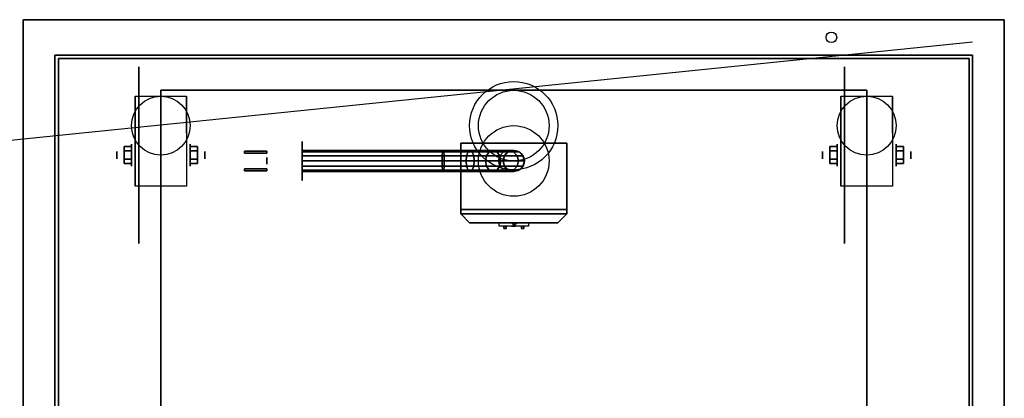
# Model space of a CAD drawing. Extents: x -134 to 134, y -21 to 29.
# Drawn here: x 106 to 134, y 4 to 14 of the extents above; entities that cross this region are included whole.
import ezdxf

# ---------------------------------------------------------------- set-up
doc = ezdxf.new("R2010")
doc.units = 0
doc.layers.get('DEFPOINTS').update_dxf_attribs({"linetype": 'CONTINUOUS'})
for name, color, linetype in [('3D', 254, 'CONTINUOUS'), ('3D-BLACK', 250, 'CONTINUOUS'), ('3D-BRASS', 41, 'CONTINUOUS'), ('3D-CART-BODY', 42, 'CONTINUOUS'), ('3D-ELECT', 9, 'CONTINUOUS'), ('3D-ELECT-BLACK', 251, 'CONTINUOUS'), ('3D-ELECT-GRAY', 252, 'CONTINUOUS'), ('3D-FLAT', 7, 'CONTINUOUS'), ('3D-NON', 7, 'CONTINUOUS')]:
    doc.layers.add(name, color=color, linetype=linetype)

msp = doc.modelspace()

# ---------------------------------------------------------------- linework, layer by layer
at = {"layer": '3D', "extrusion": (1, 0, 0)}
for centre, radius in [((10.404, 2.583, 109.167), 0.313), ((10.404, 2.583, 129.167), 0.313), ((10.404, 2.583, 108.75), 0.104), ((10.404, 2.583, 128.75), 0.104)]:
    msp.add_circle(centre, radius, dxfattribs=at)
at = {"layer": '3D', "extrusion": (-1, 0, 0)}
for centre, radius in [((-10.404, 2.583, -110.833), 0.313), ((-10.404, 2.583, -130.833), 0.313), ((-10.404, 2.583, -111.249), 0.104), ((-10.404, 2.583, -131.249), 0.104)]:
    msp.add_circle(centre, radius, dxfattribs=at)
for centre in [(-10.404, 2.583, -109.271), (-10.404, 2.583, -110.729), (-10.404, 2.583, -129.271), (-10.404, 2.583, -130.729)]:
    msp.add_arc(centre, 0.884, 225, 0, dxfattribs=at)
at = {"layer": '3D'}
for points in [[(108.958, 10.645, 2.583), (109.167, 10.645, 2.583), (109.167, 10.524, 2.792), (108.958, 10.524, 2.792)], [(108.958, 10.524, 2.375), (109.167, 10.524, 2.375), (109.167, 10.645, 2.583), (108.958, 10.645, 2.583)], [(111.041, 10.645, 2.583), (110.832, 10.645, 2.583), (110.832, 10.524, 2.375), (111.041, 10.524, 2.375)], [(111.041, 10.524, 2.792), (110.832, 10.524, 2.792), (110.832, 10.645, 2.583), (111.041, 10.645, 2.583)], [(128.958, 10.645, 2.583), (129.167, 10.645, 2.583), (129.167, 10.524, 2.792), (128.958, 10.524, 2.792)], [(128.958, 10.524, 2.375), (129.167, 10.524, 2.375), (129.167, 10.645, 2.583), (128.958, 10.645, 2.583)], [(131.041, 10.645, 2.583), (130.832, 10.645, 2.583), (130.832, 10.524, 2.375), (131.041, 10.524, 2.375)], [(131.041, 10.524, 2.792), (130.832, 10.524, 2.792), (130.832, 10.645, 2.583), (131.041, 10.645, 2.583)], [(108.958, 10.164, 2.583), (109.167, 10.164, 2.583), (109.167, 10.284, 2.375), (108.958, 10.284, 2.375)], [(108.958, 10.284, 2.792), (109.167, 10.284, 2.792), (109.167, 10.164, 2.583), (108.958, 10.164, 2.583)], [(111.041, 10.164, 2.583), (110.832, 10.164, 2.583), (110.832, 10.284, 2.792), (111.041, 10.284, 2.792)], [(111.041, 10.284, 2.375), (110.832, 10.284, 2.375), (110.832, 10.164, 2.583), (111.041, 10.164, 2.583)], [(128.958, 10.164, 2.583), (129.167, 10.164, 2.583), (129.167, 10.284, 2.375), (128.958, 10.284, 2.375)], [(128.958, 10.284, 2.792), (129.167, 10.284, 2.792), (129.167, 10.164, 2.583), (128.958, 10.164, 2.583)], [(131.041, 10.164, 2.583), (130.832, 10.164, 2.583), (130.832, 10.284, 2.792), (131.041, 10.284, 2.792)], [(131.041, 10.284, 2.375), (130.832, 10.284, 2.375), (130.832, 10.164, 2.583), (131.041, 10.164, 2.583)], [(120, 8.42, 19), (119.953, 8.488, 19.081), (119.906, 8.488, 19), (119.953, 8.488, 18.919)], [(120, 8.42, 19), (119.953, 8.488, 18.919), (120.047, 8.488, 18.919), (120.094, 8.488, 19)], [(120, 8.42, 19), (120.094, 8.488, 19), (120.047, 8.488, 19.081), (119.953, 8.488, 19.081)]]:
    msp.add_3dface(points, dxfattribs=at)
at = {"layer": '3D-BLACK', "extrusion": (1, 0, 0)}
for centre in [(10.404, 2.5, 109.375), (10.404, 2.5, 129.375)]:
    msp.add_circle(centre, 2.5, dxfattribs=at)
at = {"layer": '3D-BLACK', "extrusion": (-1, 0, 0)}
msp.add_circle((-10.238, 4, -114), 0.55, dxfattribs=at)
at = {"layer": '3D-BLACK'}
msp.add_circle((120, 10.238, 17), 0.3, dxfattribs=at)
at = {"layer": '3D-BLACK', "extrusion": (0, -1, 0)}
for centre, start, end in [((120, 19.9, -8.488), 129.7151, 230.2849), ((120, 18.1, -8.488), 129.7151, 230.2849), ((120, 19.9, -8.488), 309.7151, 50.2849), ((120, 18.1, -8.488), 309.7151, 50.2849)]:
    msp.add_arc(centre, 0.65, start, end, dxfattribs=at)
at = {"layer": '3D-BLACK'}
for points in [[(107.1, -12.662, 6), (107.1, -12.662, 34), (107.1, 13.137, 34), (107.1, 13.137, 6)], [(107.1, 13.137, 6), (107.1, 13.137, 34), (132.9, 13.137, 34), (132.9, 13.137, 6)], [(107.1, -12.662, 6), (107.1, 13.137, 6), (132.9, 13.137, 6), (132.9, -12.662, 6)], [(132.9, -12.662, 6), (132.9, -12.662, 34), (132.9, 13.137, 34), (132.9, 13.137, 6)], [(114, 10.538, 4), (114, 10.497, 3.85), (118.015, 10.497, 3.85), (118, 10.538, 4)], [(114, 10.497, 4.15), (114, 10.538, 4), (118, 10.538, 4), (117.985, 10.497, 4.15)], [(114, 10.497, 3.85), (114, 10.387, 3.74), (118.026, 10.387, 3.74), (118.015, 10.497, 3.85)], [(114, 10.387, 4.26), (114, 10.497, 4.15), (117.985, 10.497, 4.15), (117.974, 10.387, 4.26)], [(114, 10.387, 3.74), (114, 10.238, 3.7), (118.03, 10.238, 3.7), (118.026, 10.387, 3.74)], [(114, 10.238, 4.3), (114, 10.387, 4.26), (117.974, 10.387, 4.26), (117.97, 10.238, 4.3)], [(117.97, 10.238, 4.3), (117.974, 10.387, 4.26), (118.664, 10.387, 4.397), (118.648, 10.238, 4.435)], [(117.974, 10.387, 4.26), (117.985, 10.497, 4.15), (118.707, 10.497, 4.294), (118.664, 10.387, 4.397)], [(117.985, 10.497, 4.15), (118, 10.538, 4), (118.765, 10.538, 4.152), (118.707, 10.497, 4.294)], [(118, 10.538, 4), (118.015, 10.497, 3.85), (118.824, 10.497, 4.011), (118.765, 10.538, 4.152)], [(118.015, 10.497, 3.85), (118.026, 10.387, 3.74), (118.867, 10.387, 3.908), (118.824, 10.497, 4.011)], [(118.026, 10.387, 3.74), (118.03, 10.238, 3.7), (118.882, 10.238, 3.87), (118.867, 10.387, 3.908)], [(118.648, 10.238, 4.435), (118.664, 10.387, 4.397), (119.227, 10.387, 4.773), (119.198, 10.238, 4.802)], [(118.664, 10.387, 4.397), (118.707, 10.497, 4.294), (119.306, 10.497, 4.694), (119.227, 10.387, 4.773)], [(118.707, 10.497, 4.294), (118.765, 10.538, 4.152), (119.414, 10.538, 4.586), (119.306, 10.497, 4.694)], [(118.765, 10.538, 4.152), (118.824, 10.497, 4.011), (119.522, 10.497, 4.478), (119.414, 10.538, 4.586)], [(118.824, 10.497, 4.011), (118.867, 10.387, 3.908), (119.602, 10.387, 4.398), (119.522, 10.497, 4.478)], [(118.867, 10.387, 3.908), (118.882, 10.238, 3.87), (119.631, 10.238, 4.369), (119.602, 10.387, 4.398)], [(119.198, 10.238, 4.802), (119.227, 10.387, 4.773), (119.603, 10.387, 5.336), (119.565, 10.238, 5.352)], [(119.227, 10.387, 4.773), (119.306, 10.497, 4.694), (119.706, 10.497, 5.293), (119.603, 10.387, 5.336)], [(119.306, 10.497, 4.694), (119.414, 10.538, 4.586), (119.848, 10.538, 5.235), (119.706, 10.497, 5.293)], [(119.414, 10.538, 4.586), (119.522, 10.497, 4.478), (119.989, 10.497, 5.176), (119.848, 10.538, 5.235)], [(119.522, 10.497, 4.478), (119.602, 10.387, 4.398), (120.092, 10.387, 5.133), (119.989, 10.497, 5.176)], [(119.565, 10.238, 5.352), (119.603, 10.387, 5.336), (119.74, 10.387, 6.026), (119.7, 10.238, 6.03)], [(119.602, 10.387, 4.398), (119.631, 10.238, 4.369), (120.13, 10.238, 5.118), (120.092, 10.387, 5.133)], [(119.603, 10.387, 5.336), (119.706, 10.497, 5.293), (119.85, 10.497, 6.015), (119.74, 10.387, 6.026)], [(119.7, 10.238, 6.03), (119.74, 10.387, 6.026), (119.74, 10.387, 7), (119.7, 10.238, 7)], [(119.706, 10.497, 5.293), (119.848, 10.538, 5.235), (120, 10.538, 6), (119.85, 10.497, 6.015)], [(119.74, 10.387, 6.026), (119.85, 10.497, 6.015), (119.85, 10.497, 7), (119.74, 10.387, 7)], [(119.848, 10.538, 5.235), (119.989, 10.497, 5.176), (120.15, 10.497, 5.985), (120, 10.538, 6)], [(119.85, 10.497, 6.015), (120, 10.538, 6), (120, 10.538, 7), (119.85, 10.497, 7)], [(119.989, 10.497, 5.176), (120.092, 10.387, 5.133), (120.26, 10.387, 5.974), (120.15, 10.497, 5.985)], [(120, 10.538, 6), (120.15, 10.497, 5.985), (120.15, 10.497, 7), (120, 10.538, 7)], [(120.092, 10.387, 5.133), (120.13, 10.238, 5.118), (120.3, 10.238, 5.97), (120.26, 10.387, 5.974)], [(120.15, 10.497, 5.985), (120.26, 10.387, 5.974), (120.26, 10.387, 7), (120.15, 10.497, 7)], [(120.26, 10.387, 5.974), (120.3, 10.238, 5.97), (120.3, 10.238, 7), (120.26, 10.387, 7)], [(114, 10.238, 3.7), (114, 10.088, 3.74), (118.026, 10.088, 3.74), (118.03, 10.238, 3.7)], [(114, 10.088, 4.26), (114, 10.238, 4.3), (117.97, 10.238, 4.3), (117.974, 10.088, 4.26)], [(114, 9.978, 4.15), (114, 10.088, 4.26), (117.974, 10.088, 4.26), (117.985, 9.978, 4.15)], [(114, 10.088, 3.74), (114, 9.978, 3.85), (118.015, 9.978, 3.85), (118.026, 10.088, 3.74)], [(117.974, 10.088, 4.26), (117.97, 10.238, 4.3), (118.648, 10.238, 4.435), (118.664, 10.088, 4.397)], [(117.985, 9.978, 4.15), (117.974, 10.088, 4.26), (118.664, 10.088, 4.397), (118.707, 9.978, 4.294)], [(118.026, 10.088, 3.74), (118.015, 9.978, 3.85), (118.824, 9.978, 4.011), (118.867, 10.088, 3.908)], [(118.03, 10.238, 3.7), (118.026, 10.088, 3.74), (118.867, 10.088, 3.908), (118.882, 10.238, 3.87)], [(118.664, 10.088, 4.397), (118.648, 10.238, 4.435), (119.198, 10.238, 4.802), (119.227, 10.088, 4.773)], [(118.707, 9.978, 4.294), (118.664, 10.088, 4.397), (119.227, 10.088, 4.773), (119.306, 9.978, 4.694)], [(118.867, 10.088, 3.908), (118.824, 9.978, 4.011), (119.522, 9.978, 4.478), (119.602, 10.088, 4.398)], [(118.882, 10.238, 3.87), (118.867, 10.088, 3.908), (119.602, 10.088, 4.398), (119.631, 10.238, 4.369)], [(119.227, 10.088, 4.773), (119.198, 10.238, 4.802), (119.565, 10.238, 5.352), (119.603, 10.088, 5.336)], [(119.306, 9.978, 4.694), (119.227, 10.088, 4.773), (119.603, 10.088, 5.336), (119.706, 9.978, 5.293)], [(119.602, 10.088, 4.398), (119.522, 9.978, 4.478), (119.989, 9.978, 5.176), (120.092, 10.088, 5.133)], [(119.603, 10.088, 5.336), (119.565, 10.238, 5.352), (119.7, 10.238, 6.03), (119.74, 10.088, 6.026)], [(119.631, 10.238, 4.369), (119.602, 10.088, 4.398), (120.092, 10.088, 5.133), (120.13, 10.238, 5.118)], [(119.706, 9.978, 5.293), (119.603, 10.088, 5.336), (119.74, 10.088, 6.026), (119.85, 9.978, 6.015)], [(119.74, 10.088, 6.026), (119.7, 10.238, 6.03), (119.7, 10.238, 7), (119.74, 10.088, 7)], [(119.85, 9.978, 6.015), (119.74, 10.088, 6.026), (119.74, 10.088, 7), (119.85, 9.978, 7)], [(120.092, 10.088, 5.133), (119.989, 9.978, 5.176), (120.15, 9.978, 5.985), (120.26, 10.088, 5.974)], [(120.13, 10.238, 5.118), (120.092, 10.088, 5.133), (120.26, 10.088, 5.974), (120.3, 10.238, 5.97)], [(120.26, 10.088, 5.974), (120.15, 9.978, 5.985), (120.15, 9.978, 7), (120.26, 10.088, 7)], [(120.3, 10.238, 5.97), (120.26, 10.088, 5.974), (120.26, 10.088, 7), (120.3, 10.238, 7)], [(114, 9.938, 4), (114, 9.978, 4.15), (117.985, 9.978, 4.15), (118, 9.938, 4)], [(114, 9.978, 3.85), (114, 9.938, 4), (118, 9.938, 4), (118.015, 9.978, 3.85)], [(118, 9.938, 4), (117.985, 9.978, 4.15), (118.707, 9.978, 4.294), (118.765, 9.938, 4.152)], [(118.015, 9.978, 3.85), (118, 9.938, 4), (118.765, 9.938, 4.152), (118.824, 9.978, 4.011)], [(118.765, 9.938, 4.152), (118.707, 9.978, 4.294), (119.306, 9.978, 4.694), (119.414, 9.938, 4.586)], [(118.824, 9.978, 4.011), (118.765, 9.938, 4.152), (119.414, 9.938, 4.586), (119.522, 9.978, 4.478)], [(119.414, 9.938, 4.586), (119.306, 9.978, 4.694), (119.706, 9.978, 5.293), (119.848, 9.938, 5.235)], [(119.522, 9.978, 4.478), (119.414, 9.938, 4.586), (119.848, 9.938, 5.235), (119.989, 9.978, 5.176)], [(119.848, 9.938, 5.235), (119.706, 9.978, 5.293), (119.85, 9.978, 6.015), (120, 9.938, 6)], [(119.989, 9.978, 5.176), (119.848, 9.938, 5.235), (120, 9.938, 6), (120.15, 9.978, 5.985)], [(120, 9.938, 6), (119.85, 9.978, 6.015), (119.85, 9.978, 7), (120, 9.938, 7)], [(120.15, 9.978, 5.985), (120, 9.938, 6), (120, 9.938, 7), (120.15, 9.978, 7)], [(120.415, 8.488, 19.4), (120.415, 8.387, 19.4), (119.585, 8.387, 19.4), (119.585, 8.488, 19.4)], [(120.415, 8.488, 20.4), (120.415, 8.387, 20.4), (119.585, 8.387, 20.4), (119.585, 8.488, 20.4)], [(120.415, 8.488, 18.6), (120.415, 8.387, 18.6), (119.585, 8.387, 18.6), (119.585, 8.488, 18.6)], [(120.415, 8.488, 17.6), (120.415, 8.387, 17.6), (119.585, 8.387, 17.6), (119.585, 8.488, 17.6)]]:
    msp.add_3dface(points, dxfattribs=at)
at = {"layer": '3D-BLACK', "invisible_edges": 15}
for points in [[(119.378, 8.387, 20.087), (119.35, 8.387, 19.9), (120.65, 8.387, 19.9), (120.622, 8.387, 20.087)], [(119.35, 8.387, 19.9), (119.378, 8.387, 19.713), (120.622, 8.387, 19.713), (120.65, 8.387, 19.9)], [(119.35, 8.387, 18.1), (119.378, 8.387, 17.913), (120.622, 8.387, 17.913), (120.65, 8.387, 18.1)], [(119.378, 8.387, 18.287), (119.35, 8.387, 18.1), (120.65, 8.387, 18.1), (120.622, 8.387, 18.287)], [(119.458, 8.387, 20.259), (119.378, 8.387, 20.087), (120.622, 8.387, 20.087), (120.542, 8.387, 20.259)], [(119.378, 8.387, 19.713), (119.458, 8.387, 19.541), (120.542, 8.387, 19.541), (120.622, 8.387, 19.713)], [(119.378, 8.387, 17.913), (119.458, 8.387, 17.741), (120.542, 8.387, 17.741), (120.622, 8.387, 17.913)], [(119.458, 8.387, 18.459), (119.378, 8.387, 18.287), (120.622, 8.387, 18.287), (120.542, 8.387, 18.459)], [(119.585, 8.387, 20.4), (119.458, 8.387, 20.259), (120.542, 8.387, 20.259), (120.415, 8.387, 20.4)], [(119.458, 8.387, 19.541), (119.585, 8.387, 19.4), (120.415, 8.387, 19.4), (120.542, 8.387, 19.541)], [(119.458, 8.387, 17.741), (119.585, 8.387, 17.6), (120.415, 8.387, 17.6), (120.542, 8.387, 17.741)], [(119.585, 8.387, 18.6), (119.458, 8.387, 18.459), (120.542, 8.387, 18.459), (120.415, 8.387, 18.6)]]:
    msp.add_3dface(points, dxfattribs=at)
at = {"layer": '3D-BRASS', "extrusion": (-1, 0, 0)}
msp.add_circle((-10.238, 4.343, -113), 0.095, dxfattribs=at)
at = {"layer": '3D-BRASS'}
for points in [[(113, 10.518, 3.715), (112.37, 10.518, 3.715), (112.37, 10.457, 3.715), (113, 10.457, 3.715)], [(113, 10.518, 4.035), (112.37, 10.518, 4.035), (112.37, 10.518, 3.715), (113, 10.518, 3.715)], [(113, 10.457, 4.035), (112.37, 10.457, 4.035), (112.37, 10.518, 4.035), (113, 10.518, 4.035)], [(113, 10.457, 3.715), (112.37, 10.457, 3.715), (112.37, 10.457, 4.035), (113, 10.457, 4.035)], [(113, 10.018, 4), (112.37, 10.018, 4), (112.37, 10.018, 3.75), (113, 10.018, 3.75)], [(113, 9.957, 4), (112.37, 9.957, 4), (112.37, 10.018, 4), (113, 10.018, 4)], [(113, 10.018, 3.75), (112.37, 10.018, 3.75), (112.37, 9.957, 3.75), (113, 9.957, 3.75)], [(113, 9.957, 3.75), (112.37, 9.957, 3.75), (112.37, 9.957, 4), (113, 9.957, 4)]]:
    msp.add_3dface(points, dxfattribs=at)
at = {"layer": '3D-CART-BODY'}
for points in [[(107, 13.238, 6), (107, 13.238, 34), (107, 0.338, 34), (107, 0.338, 6)], [(133, 13.238, 6), (133, 13.238, 34), (107, 13.238, 34), (107, 13.238, 6)], [(133, 0.338, 6), (133, 0.338, 34), (133, 13.238, 34), (133, 13.238, 6)]]:
    msp.add_3dface(points, dxfattribs=at)
at = {"layer": '3D-ELECT', "extrusion": (0, 1, 0)}
for centre in [(-120, 20.238, 8.387), (-120, 18.438, 8.387)]:
    msp.add_circle(centre, 0.0625, dxfattribs=at)
at = {"layer": '3D-ELECT'}
for points in [[(118.5, 8.738, 21), (118.5, 8.738, 21), (118.5, 8.738, 17)], [(121.5, 8.738, 21), (121.5, 8.738, 21), (118.5, 8.738, 21)], [(118.5, 8.738, 17), (118.5, 8.738, 17), (121.5, 8.738, 17)], [(121.5, 8.738, 17), (121.5, 8.738, 17), (121.5, 8.738, 21)], [(118.75, 8.488, 20.75), (118.75, 8.488, 20.75), (118.75, 8.488, 17.25)], [(121.25, 8.488, 20.75), (121.25, 8.488, 20.75), (118.75, 8.488, 20.75)], [(118.75, 8.488, 17.25), (118.75, 8.488, 17.25), (121.25, 8.488, 17.25)], [(118.75, 8.488, 17.25), (121.25, 8.488, 17.25), (121.25, 8.488, 20.75), (118.75, 8.488, 20.75)], [(119.719, 8.387, 17.812), (119.719, 8.387, 18.312), (119.719, 8.325, 18.312), (119.719, 8.325, 17.812)], [(119.719, 8.387, 18.312), (119.781, 8.387, 18.312), (119.781, 8.325, 18.312), (119.719, 8.325, 18.312)], [(119.719, 8.387, 17.812), (119.781, 8.387, 17.812), (119.781, 8.325, 17.812), (119.719, 8.325, 17.812)], [(119.719, 8.387, 17.812), (119.781, 8.387, 17.812), (119.781, 8.387, 18.312), (119.719, 8.387, 18.312)], [(119.719, 8.387, 19.613), (119.719, 8.387, 20.113), (119.719, 8.325, 20.113), (119.719, 8.325, 19.613)], [(119.719, 8.387, 20.113), (119.781, 8.387, 20.113), (119.781, 8.325, 20.113), (119.719, 8.325, 20.113)], [(119.719, 8.387, 19.613), (119.781, 8.387, 19.613), (119.781, 8.325, 19.613), (119.719, 8.325, 19.613)], [(119.719, 8.387, 19.613), (119.781, 8.387, 19.613), (119.781, 8.387, 20.113), (119.719, 8.387, 20.113)], [(119.781, 8.387, 17.812), (119.781, 8.387, 18.312), (119.781, 8.325, 18.312), (119.781, 8.325, 17.812)], [(119.781, 8.387, 19.613), (119.781, 8.387, 20.113), (119.781, 8.325, 20.113), (119.781, 8.325, 19.613)], [(120.219, 8.387, 17.875), (120.219, 8.387, 18.25), (120.219, 8.325, 18.25), (120.219, 8.325, 17.875)], [(120.219, 8.387, 18.25), (120.281, 8.387, 18.25), (120.281, 8.325, 18.25), (120.219, 8.325, 18.25)], [(120.219, 8.387, 17.875), (120.281, 8.387, 17.875), (120.281, 8.325, 17.875), (120.219, 8.325, 17.875)], [(120.219, 8.387, 17.875), (120.281, 8.387, 17.875), (120.281, 8.387, 18.25), (120.219, 8.387, 18.25)], [(120.219, 8.387, 19.675), (120.219, 8.387, 20.05), (120.219, 8.325, 20.05), (120.219, 8.325, 19.675)], [(120.219, 8.387, 20.05), (120.281, 8.387, 20.05), (120.281, 8.325, 20.05), (120.219, 8.325, 20.05)], [(120.219, 8.387, 19.675), (120.281, 8.387, 19.675), (120.281, 8.325, 19.675), (120.219, 8.325, 19.675)], [(120.219, 8.387, 19.675), (120.281, 8.387, 19.675), (120.281, 8.387, 20.05), (120.219, 8.387, 20.05)], [(120.281, 8.387, 17.875), (120.281, 8.387, 18.25), (120.281, 8.325, 18.25), (120.281, 8.325, 17.875)], [(120.281, 8.387, 19.675), (120.281, 8.387, 20.05), (120.281, 8.325, 20.05), (120.281, 8.325, 19.675)], [(121.25, 8.488, 17.25), (121.25, 8.488, 17.25), (121.25, 8.488, 20.75)], [(119.719, 8.325, 17.812), (119.781, 8.325, 17.812), (119.781, 8.325, 18.312), (119.719, 8.325, 18.312)], [(119.719, 8.325, 19.613), (119.781, 8.325, 19.613), (119.781, 8.325, 20.113), (119.719, 8.325, 20.113)], [(120.219, 8.325, 17.875), (120.281, 8.325, 17.875), (120.281, 8.325, 18.25), (120.219, 8.325, 18.25)], [(120.219, 8.325, 19.675), (120.281, 8.325, 19.675), (120.281, 8.325, 20.05), (120.219, 8.325, 20.05)]]:
    msp.add_3dface(points, dxfattribs=at)
at = {"layer": '3D-ELECT', "invisible_edges": 5}
for points in [[(118.5, 8.738, 21), (121.5, 8.738, 21), (121.25, 8.488, 20.75), (118.75, 8.488, 20.75)], [(118.5, 8.738, 21), (118.5, 8.738, 17), (118.75, 8.488, 17.25), (118.75, 8.488, 20.75)], [(118.5, 8.738, 17), (121.5, 8.738, 17), (121.25, 8.488, 17.25), (118.75, 8.488, 17.25)], [(121.5, 8.738, 17), (121.5, 8.738, 21), (121.25, 8.488, 20.75), (121.25, 8.488, 17.25)]]:
    msp.add_3dface(points, dxfattribs=at)
at = {"layer": '3D-ELECT-BLACK'}
for centre, radius in [((120, 11.238, 35), 1.25), ((120, 11.238, 33), 1), ((120, 10.238, 7.25), 1), ((120, 10.238, 7), 1)]:
    msp.add_circle(centre, radius, dxfattribs=at)
for points in [[(118.5, 8.863, 17), (118.5, 8.738, 17), (121.5, 8.738, 17), (121.5, 8.863, 17)], [(118.5, 8.863, 21), (118.5, 8.738, 21), (121.5, 8.738, 21), (121.5, 8.863, 21)], [(118.5, 8.863, 17), (118.5, 8.863, 21), (121.5, 8.863, 21), (121.5, 8.863, 17)], [(118.5, 8.863, 17), (118.5, 8.863, 21), (118.5, 8.738, 21), (118.5, 8.738, 17)], [(118.5, 8.738, 17), (118.5, 8.738, 21), (121.5, 8.738, 21), (121.5, 8.738, 17)], [(121.5, 8.863, 17), (121.5, 8.863, 21), (121.5, 8.738, 21), (121.5, 8.738, 17)]]:
    msp.add_3dface(points, dxfattribs=at)
at = {"layer": '3D-ELECT-GRAY'}
for points in [[(118.5, 10.738, 17), (118.5, 8.863, 17), (121.5, 8.863, 17), (121.5, 10.738, 17)], [(118.5, 10.738, 21), (118.5, 8.863, 21), (121.5, 8.863, 21), (121.5, 10.738, 21)], [(118.5, 10.738, 17), (118.5, 10.738, 21), (121.5, 10.738, 21), (121.5, 10.738, 17)], [(118.5, 10.738, 17), (118.5, 10.738, 21), (118.5, 8.863, 21), (118.5, 8.863, 17)], [(121.5, 10.738, 17), (121.5, 10.738, 21), (121.5, 8.863, 21), (121.5, 8.863, 17)], [(118.5, 8.863, 17), (118.5, 8.863, 21), (121.5, 8.863, 21), (121.5, 8.863, 17)]]:
    msp.add_3dface(points, dxfattribs=at)
at = {"layer": '3D-FLAT'}
for centre, radius in [((129, 13.738, 34), 0.15), ((110, 11.238, 5.792), 0.833), ((130, 11.238, 5.792), 0.833)]:
    msp.add_circle(centre, radius, dxfattribs=at)
for points in [[(106.1, -13.762, 35), (133.9, -13.762, 35), (133.9, 14.238, 35), (106.1, 14.238, 35)], [(110.729, 9.52, 5.792), (109.271, 9.52, 5.792), (109.271, 12.071, 5.792), (110.729, 12.071, 5.792)], [(130, -11.762, 7), (110, -11.762, 7), (110, 12.238, 7), (130, 12.238, 7)], [(130.729, 9.52, 5.792), (129.271, 9.52, 5.792), (129.271, 12.071, 5.792), (130.729, 12.071, 5.792)], [(108.958, 10.524, 2.792), (109.167, 10.524, 2.792), (109.167, 10.284, 2.792), (108.958, 10.284, 2.792)], [(108.958, 10.284, 2.375), (109.167, 10.284, 2.375), (109.167, 10.524, 2.375), (108.958, 10.524, 2.375)], [(111.041, 10.284, 2.792), (110.832, 10.284, 2.792), (110.832, 10.524, 2.792), (111.041, 10.524, 2.792)], [(111.041, 10.524, 2.375), (110.832, 10.524, 2.375), (110.832, 10.284, 2.375), (111.041, 10.284, 2.375)], [(128.958, 10.524, 2.792), (129.167, 10.524, 2.792), (129.167, 10.284, 2.792), (128.958, 10.284, 2.792)], [(128.958, 10.284, 2.375), (129.167, 10.284, 2.375), (129.167, 10.524, 2.375), (128.958, 10.524, 2.375)], [(131.041, 10.284, 2.792), (130.832, 10.284, 2.792), (130.832, 10.524, 2.792), (131.041, 10.524, 2.792)], [(131.041, 10.524, 2.375), (130.832, 10.524, 2.375), (130.832, 10.284, 2.375), (131.041, 10.284, 2.375)]]:
    msp.add_3dface(points, dxfattribs=at)
at = {"layer": '3D-NON'}
for points, invisible_edges in [([(106.1, 0.238, 34), (106.1, 13.738, 34.2), (106.1, 13.738, 34.2), (106.1, 14.238, 34)], 7), ([(106.1, 14.238, 34), (106.1, 14.038, 34.5), (106.1, 14.038, 34.5), (106.1, 14.238, 35)], 15), ([(106.1, 14.238, 35), (106.1, 13.738, 34.8), (106.1, 13.738, 34.8), (106.1, 0.238, 35)], 7), ([(106.1, 14.238, 34), (106.1, 13.738, 34.2), (106.1, 13.853, 34.223), (106.1, 13.95, 34.288)], 9), ([(106.1, 14.238, 34), (106.1, 13.95, 34.288), (106.1, 14.015, 34.385), (106.1, 14.038, 34.5)], 9), ([(106.1, 14.238, 35), (106.1, 14.038, 34.5), (106.1, 14.015, 34.615), (106.1, 13.95, 34.712)], 9), ([(106.1, 14.238, 35), (106.1, 13.95, 34.712), (106.1, 13.853, 34.777), (106.1, 13.738, 34.8)], 9), ([(133.9, 0.238, 34), (133.9, 13.738, 34.2), (133.9, 13.738, 34.2), (133.9, 14.238, 34)], 7), ([(133.9, 14.238, 34), (133.9, 14.038, 34.5), (133.9, 14.038, 34.5), (133.9, 14.238, 35)], 15), ([(133.9, 14.238, 35), (133.9, 13.738, 34.8), (133.9, 13.738, 34.8), (133.9, 0.238, 35)], 7), ([(133.9, 14.238, 34), (133.9, 13.738, 34.2), (133.9, 13.853, 34.223), (133.9, 13.95, 34.288)], 9), ([(133.9, 14.238, 34), (133.9, 13.95, 34.288), (133.9, 14.015, 34.385), (133.9, 14.038, 34.5)], 9), ([(133.9, 14.238, 35), (133.9, 14.038, 34.5), (133.9, 14.015, 34.615), (133.9, 13.95, 34.712)], 9), ([(133.9, 14.238, 35), (133.9, 13.95, 34.712), (133.9, 13.853, 34.777), (133.9, 13.738, 34.8)], 9), ([(106.1, 0.238, 34), (106.1, 13.526, 34.288), (106.1, 13.622, 34.223), (106.1, 13.738, 34.2)], 9), ([(106.1, 0.238, 35), (106.1, 13.738, 34.8), (106.1, 13.622, 34.777), (106.1, 13.526, 34.712)], 9), ([(133.9, 0.238, 34), (133.9, 13.526, 34.288), (133.9, 13.622, 34.223), (133.9, 13.738, 34.2)], 9), ([(133.9, 0.238, 35), (133.9, 13.738, 34.8), (133.9, 13.622, 34.777), (133.9, 13.526, 34.712)], 9), ([(106.1, 0.238, 34), (106.1, 13.438, 34.5), (106.1, 13.46, 34.385), (106.1, 13.526, 34.288)], 9), ([(106.1, 0.238, 35), (106.1, 13.526, 34.712), (106.1, 13.46, 34.615), (106.1, 13.438, 34.5)], 9), ([(106.1, 0.238, 35), (106.1, 13.438, 34.5), (106.1, 13.438, 34.5), (106.1, 0.238, 34)], 15), ([(133.9, 0.238, 34), (133.9, 13.438, 34.5), (133.9, 13.46, 34.385), (133.9, 13.526, 34.288)], 9), ([(133.9, 0.238, 35), (133.9, 13.526, 34.712), (133.9, 13.46, 34.615), (133.9, 13.438, 34.5)], 9), ([(133.9, 0.238, 35), (133.9, 13.438, 34.5), (133.9, 13.438, 34.5), (133.9, 0.238, 34)], 15), ([(109.271, 11.299, 5.792), (109.271, 12.071, 5.792), (109.271, 11.029, 1.958), (109.271, 10.742, 1.767)], 15), ([(110.729, 11.299, 5.792), (110.729, 12.071, 5.792), (110.729, 11.029, 1.958), (110.729, 10.742, 1.767)], 15), ([(129.271, 11.299, 5.792), (129.271, 12.071, 5.792), (129.271, 11.029, 1.958), (129.271, 10.742, 1.767)], 15), ([(130.729, 11.299, 5.792), (130.729, 12.071, 5.792), (130.729, 11.029, 1.958), (130.729, 10.742, 1.767)], 15), ([(109.271, 10.943, 5.792), (109.271, 11.299, 5.792), (109.271, 10.742, 1.767), (109.271, 10.404, 1.699)], 15), ([(110.729, 10.943, 5.792), (110.729, 11.299, 5.792), (110.729, 10.742, 1.767), (110.729, 10.404, 1.699)], 15), ([(129.271, 10.943, 5.792), (129.271, 11.299, 5.792), (129.271, 10.742, 1.767), (129.271, 10.404, 1.699)], 15), ([(130.729, 10.943, 5.792), (130.729, 11.299, 5.792), (130.729, 10.742, 1.767), (130.729, 10.404, 1.699)], 15), ([(109.271, 10.587, 5.792), (109.271, 10.943, 5.792), (109.271, 10.404, 1.699), (109.271, 10.066, 1.767)], 15), ([(110.729, 10.587, 5.792), (110.729, 10.943, 5.792), (110.729, 10.404, 1.699), (110.729, 10.066, 1.767)], 15), ([(129.271, 10.587, 5.792), (129.271, 10.943, 5.792), (129.271, 10.404, 1.699), (129.271, 10.066, 1.767)], 15), ([(130.729, 10.587, 5.792), (130.729, 10.943, 5.792), (130.729, 10.404, 1.699), (130.729, 10.066, 1.767)], 15), ([(109.271, 10.232, 5.792), (109.271, 10.587, 5.792), (109.271, 10.066, 1.767), (109.271, 9.779, 1.958)], 15), ([(110.729, 10.232, 5.792), (110.729, 10.587, 5.792), (110.729, 10.066, 1.767), (110.729, 9.779, 1.958)], 15), ([(129.271, 10.232, 5.792), (129.271, 10.587, 5.792), (129.271, 10.066, 1.767), (129.271, 9.779, 1.958)], 15), ([(130.729, 10.232, 5.792), (130.729, 10.587, 5.792), (130.729, 10.066, 1.767), (130.729, 9.779, 1.958)], 15), ([(109.271, 9.876, 5.792), (109.271, 10.232, 5.792), (109.271, 9.779, 1.958), (109.271, 9.588, 2.245)], 15), ([(110.729, 9.876, 5.792), (110.729, 10.232, 5.792), (110.729, 9.779, 1.958), (110.729, 9.588, 2.245)], 15), ([(129.271, 9.876, 5.792), (129.271, 10.232, 5.792), (129.271, 9.779, 1.958), (129.271, 9.588, 2.245)], 15), ([(130.729, 9.876, 5.792), (130.729, 10.232, 5.792), (130.729, 9.779, 1.958), (130.729, 9.588, 2.245)], 15), ([(109.271, 9.52, 5.792), (109.271, 9.876, 5.792), (109.271, 9.588, 2.245), (109.271, 9.52, 2.583)], 15), ([(110.729, 9.52, 5.792), (110.729, 9.876, 5.792), (110.729, 9.588, 2.245), (110.729, 9.52, 2.583)], 15), ([(129.271, 9.52, 5.792), (129.271, 9.876, 5.792), (129.271, 9.588, 2.245), (129.271, 9.52, 2.583)], 15), ([(130.729, 9.52, 5.792), (130.729, 9.876, 5.792), (130.729, 9.588, 2.245), (130.729, 9.52, 2.583)], 15)]:
    msp.add_3dface(points, dxfattribs=dict(at, invisible_edges=invisible_edges))
for points in [[(133.9, 14.238, 35), (133.9, 14.238, 34), (106.1, 14.238, 34), (106.1, 14.238, 35)], [(109.271, 12.071, 5.792), (109.271, 12.071, 5.792), (109.271, 11.029, 1.958)], [(110, 12.238, 7), (110, 12.238, 8), (110, -11.762, 8), (110, -11.762, 7)], [(130, 12.238, 7), (130, 12.238, 8), (110, 12.238, 8), (110, 12.238, 7)], [(110.729, 12.071, 5.792), (110.729, 12.071, 5.792), (110.729, 11.029, 1.958)], [(129.271, 12.071, 5.792), (129.271, 12.071, 5.792), (129.271, 11.029, 1.958)], [(130, 12.238, 7), (130, 12.238, 8), (130, -11.762, 8), (130, -11.762, 7)], [(130.729, 12.071, 5.792), (130.729, 12.071, 5.792), (130.729, 11.029, 1.958)], [(109.271, 9.52, 2.583), (109.271, 9.52, 2.583), (109.271, 9.52, 5.792)], [(110.729, 9.52, 2.583), (110.729, 9.52, 2.583), (110.729, 9.52, 5.792)], [(129.271, 9.52, 2.583), (129.271, 9.52, 2.583), (129.271, 9.52, 5.792)], [(130.729, 9.52, 2.583), (130.729, 9.52, 2.583), (130.729, 9.52, 5.792)]]:
    msp.add_3dface(points, dxfattribs=at)
at = {"layer": 'DEFPOINTS', "color": 6}
msp.add_line((-133, -13.612), (133, 13.613), dxfattribs=at)

doc.saveas('drawing.dxf')
